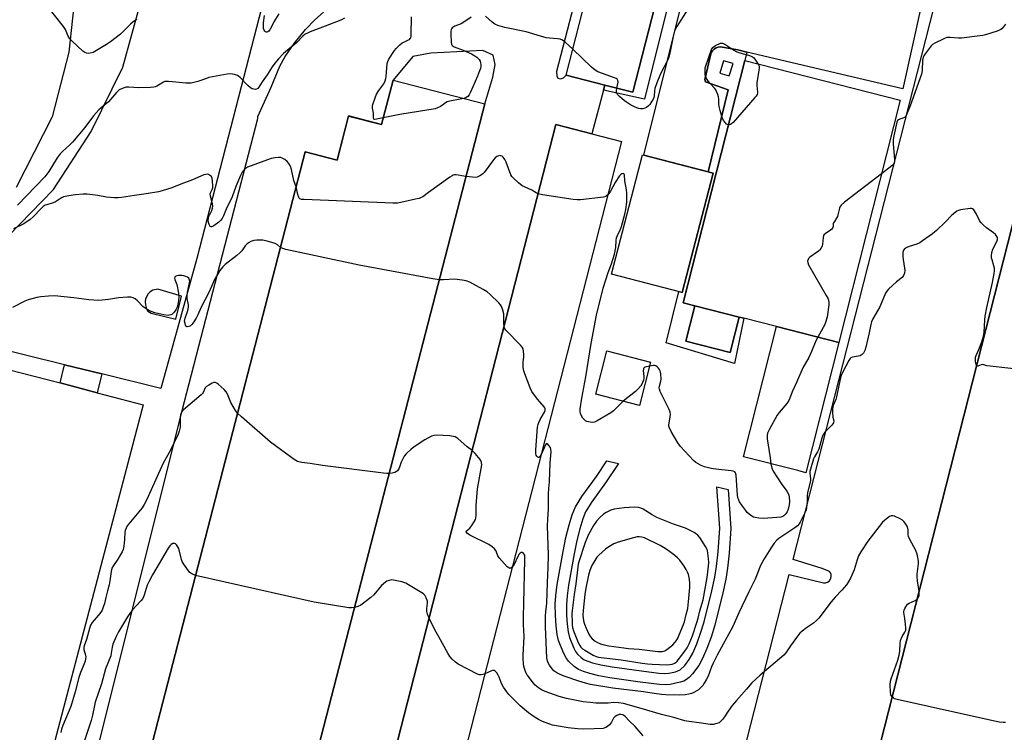
# Model space of a CAD drawing. Units: inches. Extents: x 1267764 to 1273764, y 521452 to 525453.
# Drawn here: x 1270309 to 1270746, y 523882 to 524198 of the extents above; entities that cross this region are included whole.
import ezdxf

# ---------------------------------------------------------------- set-up
doc = ezdxf.new("R2010")
doc.units = ezdxf.units.IN
doc.header["$MEASUREMENT"] = 0
for name, color, linetype in [('BLDG-Footprint', 5, 'Continuous'), ('TRANS-Non Street Sidewalk', 7, 'Continuous'), ('TRANS-Parking Lot', 4, 'Continuous'), ('Undefined', 1, 'Continuous')]:
    doc.layers.add(name, color=color, linetype=linetype)

msp = doc.modelspace()

# ---------------------------------------------------------------- linework, layer by layer
at = {"layer": 'BLDG-Footprint'}
for points, elevation in [([(1270593.95, 524215.12), (1270581.28, 524166.02), (1270568.87, 524169.22), (1270551.72, 524173.65), (1270560.38, 524207.22), (1270564.39, 524222.75)], 420.7), ([(1270672.72, 524054.93), (1270645.14, 524061.99), (1270630.56, 524065.71), (1270628.5, 524066.23), (1270608.89, 524071.23), (1270603.72, 524072.55), (1270630.97, 524180.07), (1270700, 524162.57)], 418.63), ([(1270760.33, 523735.23), (1270661.76, 523761.58), (1270767.3, 524175.68), (1270768.03, 524178.55), (1270771.35, 524177.7), (1270866.89, 524153.35)], 414.97), ([(1270515.66, 524160.91), (1270422.37, 523800.03), (1270352.86, 523818), (1270435.98, 524139.53), (1270450.16, 524135.86), (1270455.23, 524155.47), (1270469.85, 524151.7), (1270474.95, 524171.43)], 413.79), ([(1270564.51, 523858.37), (1270559.82, 523840.11), (1270472.97, 523862.39), (1270547.18, 524151.69), (1270563.15, 524147.59), (1270576.34, 524144.2), (1270506.81, 523873.17)], 414.56), ([(1270616.95, 524130.1), (1270603.29, 524077.13), (1270571.93, 524085.22), (1270585.59, 524138.19)], 432.81), ([(1270628.5, 524066.23), (1270624.49, 524050.48), (1270604.87, 524055.48), (1270608.89, 524071.23)], 429.77), ([(1270672.72, 524054.93), (1270658.07, 523997.14), (1270654.49, 523998.05), (1270630.48, 524004.14), (1270645.14, 524061.99)], 417.79), ([(1270589.22, 524046.25), (1270584.33, 524027.01), (1270564.96, 524031.94), (1270569.86, 524051.18)], 428.48), ([(1270364.18, 524027.25), (1270300.84, 523786.38), (1270241.47, 523801.99), (1270242.06, 523804.23), (1270304.1, 524040.16), (1270304.81, 524042.86), (1270327.28, 524036.95), (1270343.73, 524032.63)], 414.78)]:
    msp.add_lwpolyline(points, close=True, dxfattribs=dict(at, elevation=elevation))
at = {"layer": 'TRANS-Non Street Sidewalk'}
for points in [[(1270568.27, 524166.95), (1270568.87, 524169.22), (1270581.28, 524166.02), (1270593.95, 524215.12), (1270564.39, 524222.75), (1270565.02, 524224.88), (1270599.72, 524215.9), (1270586.56, 524162.87)], [(1270345.77, 524040.98), (1270343.73, 524032.63), (1270327.27, 524036.95), (1270329.24, 524045.02)], [(1270592.94, 523908.08), (1270595.45, 523907.97), (1270597.37, 523908.12), (1270600.33, 523908.79), (1270602.37, 523909.63), (1270604.4, 523911.57), (1270606.38, 523914.2), (1270607.9, 523917.01), (1270609.68, 523921.13), (1270611.4, 523925.86), (1270612.99, 523930.91), (1270616.46, 523944.68), (1270617.73, 523950.8), (1270618.5, 523955.47), (1270619.16, 523962.04), (1270619.89, 523972.5), (1270618.65, 523990.9), (1270623.69, 523989.71), (1270624.86, 523972.43), (1270624.09, 523961.47), (1270623.41, 523954.73), (1270622.6, 523949.8), (1270621.33, 523943.73), (1270617.74, 523929.45), (1270616.06, 523924.13), (1270614.21, 523919.1), (1270612.31, 523914.66), (1270610.67, 523911.58), (1270607.85, 523907.85), (1270606.31, 523906.24), (1270605.15, 523905.3), (1270603.91, 523904.65), (1270602.35, 523904.1), (1270597.9, 523903.11), (1270595.73, 523902.97), (1270593.24, 523903.09), (1270584.59, 523904.2), (1270571.21, 523906.11), (1270566.2, 523907.02), (1270562.29, 523907.92), (1270559.4, 523908.81), (1270557.24, 523909.7), (1270555.27, 523911.09), (1270552.85, 523913.42), (1270551.76, 523914.92), (1270550.58, 523917.15), (1270548.43, 523922.68), (1270547.8, 523925.34), (1270547.3, 523929.12), (1270547.01, 523933.76), (1270546.94, 523938.71), (1270547.17, 523942.54), (1270547.79, 523947.57), (1270550.39, 523962.18), (1270551.67, 523968.35), (1270553.09, 523974.03), (1270554.47, 523978.47), (1270555.87, 523981.91), (1270558.76, 523986.63), (1270565.17, 523995.41), (1270569.87, 524002.37), (1270575.02, 524001.16), (1270569.27, 523992.62), (1270563.09, 523984.16), (1270560.42, 523979.79), (1270559.14, 523976.65), (1270557.78, 523972.26), (1270556.45, 523966.97), (1270555.25, 523961.15), (1270552.75, 523947.16), (1270552.15, 523942.43), (1270551.93, 523938.58), (1270551.99, 523933.88), (1270552.24, 523929.9), (1270552.7, 523926.42), (1270553.28, 523924.01), (1270555.14, 523919.25), (1270555.96, 523917.73), (1270556.86, 523916.51), (1270558.41, 523915.03), (1270559.75, 523914.06), (1270563.52, 523912.73), (1270567.15, 523911.89), (1270572.14, 523910.98), (1270585.2, 523909.12)]]:
    msp.add_lwpolyline(points, close=True, dxfattribs=at)
for points in [[(1270631.86, 524183.85, 0), (1270630.97, 524180.07, 0), (1270603.72, 524072.55, 0), (1270608.89, 524071.23, 0), (1270604.87, 524055.48, 0), (1270624.49, 524050.48, 0), (1270628.5, 524066.23, 0), (1270630.56, 524065.71, 0), (1270626.41, 524045.59, 0), (1270596.16, 524054.73, 0), (1270601.74, 524077.53, 0), (1270603.29, 524077.13, 0), (1270616.95, 524130.1, 0), (1270614.74, 524130.67, 0), (1270623.66, 524167.15, 0), (1270613.61, 524170.6, 0), (1270613.27, 524171.73, 0), (1270616.12, 524183.6, 0), (1270616.66, 524184.47, 0), (1270617.39, 524185.18, 0), (1270618.26, 524185.72, 0), (1270619.23, 524186.04, 0), (1270620.25, 524186.13, 0), (1270627.93, 524184.78, 0)], [(1270619.91, 524174.43, 0), (1270624.13, 524173.36, 0), (1270625.9, 524178.84, 0), (1270621.61, 524179.91, 0)]]:
    msp.add_polyline3d(points, close=True, dxfattribs=at)
at = {"layer": 'TRANS-Parking Lot'}
for points in [[(1270304.37, 524102.28, 0), (1270324.37, 524122.84, 0), (1270341.11, 524148.58, 0), (1270355.13, 524177.09, 0), (1270363.02, 524206.15, 0), (1270365.47, 524222.51, 0), (1270367.49, 524234.01, 0), (1270366.14, 524239.1, 0), (1270363.28, 524242.88, 0), (1270360.44, 524245.14, 0), (1270323.35, 524246.42, 0), (1270234.2, 524248.04, 0)], [(1270234.51, 524239.16, 0), (1270317.47, 524237.07, 0), (1270316.71, 524223.73, 0), (1270317.05, 524219.29, 0), (1270318.75, 524216.25, 0), (1270334.34, 524214.17, 0), (1270331.06, 524183.77, 0), (1270323.67, 524155.1, 0), (1270307.77, 524123.76, 0)], [(1270422.55, 524226.36, 0), (1270387.87, 524092.21, 0), (1270372, 524034.57, 0), (1270345.77, 524040.98, 0), (1270329.24, 524045.02, 0), (1270293.82, 524053.68, 0)], [(1270709.34, 524204.91, 0), (1270701.1, 524167.56, 0), (1270631.86, 524183.85, 0), (1270627.93, 524184.78, 0), (1270620.25, 524186.13, 0), (1270619.23, 524186.04, 0), (1270618.26, 524185.72, 0), (1270617.39, 524185.18, 0), (1270616.66, 524184.47, 0), (1270616.12, 524183.6, 0), (1270613.27, 524171.73, 0), (1270613.61, 524170.6, 0), (1270623.66, 524167.15, 0), (1270614.74, 524130.67, 0), (1270586.24, 524138.02, 0), (1270608.2, 524226.51, 0)], [(1270556.01, 524208.34, 0), (1270547.52, 524175.17, 0), (1270547.57, 524173.23, 0), (1270548.12, 524172.29, 0), (1270549.33, 524171.94, 0), (1270550.61, 524172.38, 0), (1270551.72, 524173.65, 0), (1270568.87, 524169.22, 0), (1270568.27, 524166.95, 0), (1270563.15, 524147.59, 0), (1270547.18, 524151.69, 0), (1270472.97, 523862.39, 0)], [(1270570.5, 523638.07, 0), (1270650.76, 523951.89, 0), (1270665.95, 523948.3, 0), (1270666.81, 523948.31, 0), (1270667.65, 523948.53, 0), (1270668.41, 523948.94, 0), (1270668.93, 523949.56, 0), (1270669.26, 523950.29, 0), (1270669.38, 523951.09, 0), (1270669.3, 523951.89, 0), (1270669.01, 523952.64, 0), (1270668.53, 523953.29, 0), (1270665.37, 523954.63, 0), (1270652.45, 523958.53, 0), (1270715.07, 524203.88, 0)], [(1270329.38, 523816.27, 0), (1270381.38, 524024.77, 0), (1270414.94, 524154.31, 0), (1270415, 524155.21, 0), (1270420.87, 524168.26, 0), (1270424.67, 524177.53, 0), (1270427.13, 524181.86, 0), (1270431.15, 524187.6, 0), (1270436.2, 524193.81, 0), (1270440.34, 524198.19, 0), (1270444.06, 524201.53, 0)], [(1270767.3, 524175.68, 0), (1270661.76, 523761.58, 0)]]:
    msp.add_polyline3d(points, dxfattribs=at)
for points in [[(1270474.95, 524171.43, 0), (1270469.85, 524151.7, 0), (1270455.23, 524155.48, 0), (1270450.16, 524135.86, 0), (1270435.98, 524139.53, 0), (1270352.86, 523818, 0), (1270422.37, 523800.03, 0), (1270515.66, 524160.91, 0), (1270519.26, 524172.73, 0), (1270520.24, 524178.35, 0), (1270519.43, 524182.42, 0), (1270514.86, 524184.48, 0), (1270491.7, 524183.41, 0), (1270483.69, 524181.93, 0)], [(1270366.32, 524076.46, 0), (1270365.21, 524074.3, 0), (1270365.06, 524072.98, 0), (1270365.13, 524071.63, 0), (1270365.57, 524069.94, 0), (1270366.19, 524068.81, 0), (1270367.71, 524067.91, 0), (1270378.66, 524065.26, 0), (1270381.11, 524075.5, 0), (1270370.55, 524078.65, 0), (1270368.42, 524078.15, 0), (1270367.18, 524077.47, 0)]]:
    msp.add_polyline3d(points, close=True, dxfattribs=at)
at = {"layer": 'Undefined'}
for points, elevation in [([(1270361.33, 524198.28), (1270359.6, 524197.22), (1270358.44, 524196.22), (1270355.08, 524192.8), (1270353.99, 524191.78), (1270349.56, 524188.41), (1270347.88, 524187.23), (1270341.88, 524183.73), (1270340.58, 524183.34), (1270339.79, 524183.26), (1270339.02, 524183.31), (1270338.28, 524183.61), (1270337.38, 524184.32), (1270332.62, 524188.74), (1270331.61, 524189.8), (1270330.89, 524190.98), (1270329.65, 524193.91), (1270328.82, 524195.13), (1270320.75, 524205.21)], 422), ([(1270453.5, 524198.93), (1270451.78, 524198.01), (1270444.91, 524195.28), (1270438.23, 524192.82), (1270436.96, 524192.27), (1270436.02, 524191.73), (1270435, 524190.86), (1270432.26, 524188.08), (1270426.41, 524183.17), (1270424.22, 524180.89), (1270422.56, 524178.96), (1270421.35, 524177.36), (1270419.15, 524173.71), (1270416.89, 524170.66), (1270415.49, 524168.28), (1270414.96, 524167.71), (1270414.35, 524167.32), (1270413.89, 524167.23), (1270413.15, 524167.32), (1270412.4, 524167.58), (1270411.7, 524167.97), (1270410.49, 524169.04), (1270407.08, 524172.55), (1270405.98, 524173.44), (1270404.64, 524173.93), (1270402.92, 524174.21), (1270401.45, 524174.05), (1270393.28, 524172.5), (1270392.16, 524172.17), (1270388.32, 524170.78), (1270385.42, 524170.09), (1270384.54, 524170), (1270383.07, 524170.05), (1270378.66, 524170.43), (1270375.42, 524170.84), (1270374.25, 524170.85), (1270373.7, 524170.75), (1270373.06, 524170.5), (1270370.14, 524168.7), (1270369.38, 524168.37), (1270368.82, 524168.24), (1270367.34, 524168.12), (1270362.26, 524168), (1270357.8, 524168.25), (1270356.62, 524168.24), (1270355.27, 524167.89), (1270353.5, 524167.02), (1270352.84, 524166.5), (1270352.25, 524165.89), (1270348.72, 524161.74), (1270345.41, 524159.17), (1270344.37, 524158.15), (1270342.07, 524155.5), (1270338.24, 524150.43), (1270332.8, 524143.85), (1270331.63, 524142.65), (1270328.38, 524139.78), (1270327.35, 524138.73), (1270325.96, 524136.84), (1270322.33, 524130.86), (1270320.43, 524128.5), (1270308.42, 524115.83)], 420), ([(1270424.33, 524200.82), (1270422.12, 524197.28), (1270420.51, 524193.93), (1270420.2, 524193.5), (1270419.83, 524193.15), (1270419.42, 524192.88), (1270419, 524192.74), (1270418.79, 524192.73), (1270418.4, 524192.87), (1270418.05, 524193.15), (1270417.77, 524193.54), (1270417.55, 524194.3), (1270417.43, 524195.71), (1270417.49, 524196.88), (1270417.87, 524200.14)], 422), ([(1270470.6, 524154.61), (1270467.58, 524154.02), (1270466.84, 524153.98), (1270466.5, 524154.12), (1270466.33, 524154.64), (1270466.32, 524156.72), (1270465.79, 524158.94), (1270465.81, 524159.77), (1270465.99, 524160.6), (1270467.01, 524163.58), (1270467.69, 524165.14), (1270468.72, 524166.81), (1270470.82, 524169.82), (1270471.45, 524171.06), (1270471.76, 524172.11), (1270471.9, 524172.96), (1270472.43, 524178.83), (1270472.63, 524179.66), (1270473.14, 524180.72), (1270475.58, 524184.48), (1270476.3, 524185.43), (1270476.89, 524186.04), (1270477.94, 524187), (1270479.06, 524187.88), (1270479.8, 524188.29), (1270481.59, 524189.08), (1270482.25, 524189.48), (1270482.6, 524189.81), (1270482.85, 524190.23), (1270482.98, 524190.76), (1270483.06, 524191.63), (1270483.16, 524199.45)], 420), ([(1270509.61, 524199.37), (1270505.94, 524196.84), (1270505.15, 524196.44), (1270502.42, 524195.32), (1270501.67, 524194.91), (1270501.24, 524194.57), (1270500.9, 524194.16), (1270500.68, 524193.68), (1270500.59, 524193.14), (1270500.56, 524191.99), (1270500.69, 524188.15), (1270500.83, 524187.34), (1270501.2, 524186.72), (1270502.09, 524186.21), (1270506.06, 524184.72), (1270509.75, 524183.04), (1270511.28, 524182.24), (1270512.16, 524181.54), (1270513.11, 524180.52), (1270513.57, 524179.84), (1270513.82, 524179.08), (1270513.9, 524178.25), (1270513.86, 524177.41), (1270513.71, 524176.58), (1270513.38, 524175.51), (1270512.47, 524173.11), (1270509.38, 524166.09), (1270508.71, 524164.84), (1270508.14, 524164.19), (1270507.44, 524163.7), (1270506.38, 524163.31)], 420), ([(1270554.67, 524185.07), (1270551.27, 524188.29), (1270550.1, 524189.1), (1270549.09, 524189.56), (1270547.94, 524189.76), (1270544.35, 524189.96), (1270542.9, 524190.22), (1270540.32, 524190.87), (1270534.09, 524192.79), (1270524.5, 524194.72), (1270521.43, 524195.71), (1270520.1, 524196.29), (1270518.96, 524197.13), (1270515.96, 524199.74)], 420), ([(1270605.5, 524202.41), (1270600.88, 524195.24), (1270599.89, 524193.23), (1270599.37, 524191.46), (1270597.76, 524183.38), (1270597.33, 524181.65), (1270596.68, 524180.13), (1270593.56, 524174.25), (1270591.98, 524170.15), (1270591.15, 524167.65), (1270590.98, 524166.56), (1270590.83, 524164.46), (1270590.67, 524163.72), (1270590.37, 524162.97), (1270589.81, 524162.01), (1270588.86, 524160.62), (1270588.3, 524160), (1270587.4, 524159.3), (1270586.66, 524158.88), (1270585.85, 524158.64), (1270584.71, 524158.59), (1270583.88, 524158.75), (1270582.05, 524159.48), (1270580.31, 524160.38), (1270577.6, 524162.27), (1270575.37, 524164.12), (1270574.6, 524164.96), (1270574.13, 524165.86), (1270574.05, 524166.63), (1270574.25, 524167.83)], 420), ([(1270746.63, 524196.2), (1270745.79, 524194.98), (1270745.02, 524194.19), (1270744.34, 524193.73), (1270743.02, 524193.2), (1270737.75, 524191.55), (1270736.64, 524191.26), (1270735.23, 524191.01), (1270727.23, 524190.05), (1270725.79, 524190.08), (1270722.08, 524190.39), (1270721.24, 524190.37), (1270720.69, 524190.27), (1270719.32, 524189.75), (1270715.27, 524187.84), (1270714.28, 524187.22), (1270713.67, 524186.62), (1270711.02, 524183.11), (1270710.4, 524182.13), (1270710.14, 524181.54), (1270709.86, 524180.31), (1270709.66, 524175.68), (1270709.36, 524174.05), (1270704.41, 524160.04), (1270703.05, 524156.74), (1270702.4, 524155.44), (1270701.86, 524154.84), (1270701.18, 524154.46), (1270699.83, 524154.08), (1270699.14, 524153.76), (1270698.8, 524153.41), (1270698.47, 524152.69), (1270697.12, 524146.72), (1270696.83, 524145), (1270696.86, 524143.26), (1270697.39, 524135.97), (1270697.37, 524135.11), (1270697.22, 524134.47), (1270696.9, 524133.92), (1270696.3, 524133.32), (1270691.69, 524129.79)], 418), ([(1270623.75, 524151.56), (1270623.39, 524151.63), (1270622.97, 524151.85), (1270622.24, 524152.56), (1270621.63, 524153.48), (1270621.05, 524154.81), (1270620.11, 524157.86), (1270619.68, 524159.73), (1270619.57, 524160.83), (1270619.52, 524163.09), (1270619.39, 524163.91), (1270619.06, 524164.98), (1270618.53, 524166.29), (1270618.16, 524167.04), (1270617.68, 524167.71), (1270615.59, 524169.87), (1270614.91, 524170.72), (1270614.1, 524172.19), (1270613.5, 524173.74), (1270613.38, 524174.7), (1270613.37, 524176.8), (1270616.22, 524184.99), (1270616.49, 524185.49), (1270616.86, 524185.91), (1270618.06, 524186.72), (1270620.17, 524187.73), (1270620.69, 524187.86), (1270621.2, 524187.83), (1270622.2, 524187.37), (1270626.12, 524184.73), (1270627.51, 524183.95), (1270628.81, 524183.49), (1270632.73, 524182.44), (1270633.78, 524182.05), (1270634.51, 524181.69), (1270634.95, 524181.38), (1270635.53, 524180.77), (1270636.99, 524178.54)], 420), ([(1270574.25, 524167.83), (1270574.83, 524170.51), (1270574.76, 524171.23), (1270574.4, 524171.78), (1270573.95, 524172.07), (1270573.17, 524172.42), (1270565.87, 524175.08), (1270564.58, 524175.76), (1270563.01, 524177.08), (1270554.67, 524185.07)], 420), ([(1270636.99, 524178.54), (1270637.37, 524177.57), (1270637.41, 524176.75), (1270636.34, 524170.16), (1270636.33, 524169.04), (1270636.64, 524166.06), (1270636.6, 524165.55), (1270636.44, 524165.05), (1270636, 524164.33), (1270635.44, 524163.65), (1270625.79, 524152.65), (1270625.16, 524152.05), (1270624.7, 524151.74), (1270624.27, 524151.59), (1270623.75, 524151.56)], 420), ([(1270506.38, 524163.31), (1270504.72, 524162.9), (1270500.09, 524162.07), (1270498.98, 524161.77), (1270498.24, 524161.39), (1270496.97, 524160.32), (1270496, 524159.7), (1270494.7, 524159.06), (1270493.59, 524158.7), (1270477.99, 524156.14), (1270470.6, 524154.61)], 420), ([(1270539.28, 524120.91), (1270538.47, 524121.29), (1270536.49, 524122.5), (1270533.32, 524123.96), (1270532.31, 524124.5), (1270530.69, 524125.78), (1270528.28, 524127.95), (1270527.72, 524128.61), (1270527.29, 524129.37), (1270525.13, 524134.95), (1270524.53, 524136.22), (1270523.77, 524137.27), (1270523.35, 524137.58), (1270522.65, 524137.86), (1270522.16, 524137.89), (1270521.43, 524137.7), (1270520.97, 524137.45), (1270520.34, 524136.92), (1270519.57, 524135.99), (1270515.39, 524130.46), (1270514.63, 524129.69), (1270513.48, 524128.89), (1270512.25, 524128.3), (1270511.42, 524128.17), (1270510.24, 524128.25), (1270507.32, 524128.64)], 418), ([(1270431.95, 524123.96), (1270430.92, 524126.89), (1270429.97, 524131.78), (1270429.52, 524133.16), (1270428.77, 524134.38), (1270428.04, 524135.21), (1270427, 524136.1), (1270425.78, 524136.75), (1270425, 524137.01), (1270424.15, 524137.09), (1270422.67, 524136.97), (1270420.9, 524136.65), (1270419.25, 524136.08), (1270410.46, 524132.7), (1270409.48, 524132.13), (1270408.71, 524131.4), (1270408.06, 524130.51), (1270407.25, 524128.99), (1270405.25, 524124.12), (1270403.62, 524119.62), (1270400.97, 524114.12), (1270399.73, 524111.15), (1270399.09, 524109.93), (1270398.44, 524109.05), (1270397.63, 524108.28), (1270395.53, 524106.75), (1270394.85, 524106.36), (1270394.43, 524106.23), (1270394.24, 524106.25), (1270393.89, 524106.46), (1270393.35, 524107.33), (1270393.08, 524108.14), (1270393.01, 524109.2), (1270393.09, 524110), (1270393.29, 524110.8), (1270394.63, 524113.58), (1270394.94, 524114.6), (1270394.98, 524115.43), (1270394.87, 524116.55), (1270393.99, 524119.83), (1270393.86, 524120.87), (1270393.97, 524121.36), (1270394.73, 524122.81), (1270394.98, 524123.63), (1270395.04, 524124.48), (1270394.93, 524126.5), (1270394.72, 524127.9), (1270394.38, 524128.6), (1270393.6, 524129.28), (1270393.14, 524129.52), (1270392.66, 524129.65), (1270391.88, 524129.56), (1270391.08, 524129.3), (1270385.95, 524127.09), (1270380.78, 524125.16), (1270376.84, 524123.59), (1270372.58, 524122.24), (1270370.85, 524121.8), (1270365.41, 524120.88), (1270360.2, 524120.11), (1270354.47, 524119.32), (1270353.04, 524119.19), (1270351.32, 524119.21), (1270347.86, 524119.44), (1270343.94, 524120.25), (1270339.24, 524120.78), (1270337.5, 524120.8), (1270334.02, 524120.49), (1270331.12, 524120.04), (1270328.83, 524119.54), (1270327.81, 524119.08), (1270325.18, 524117.43), (1270324.18, 524116.9), (1270321.33, 524116.11), (1270320.6, 524115.83), (1270319.81, 524115.33), (1270318.8, 524114.44), (1270315.29, 524110.65), (1270314.05, 524109.57), (1270311.11, 524107.66), (1270306.52, 524105.42)], 418), ([(1270507.32, 524128.64), (1270503, 524129.32), (1270502.17, 524129.33), (1270501.65, 524129.2), (1270501.14, 524128.96), (1270500.15, 524128.33), (1270490.68, 524121.57), (1270488.12, 524119.66), (1270487.44, 524119.24), (1270486.62, 524118.92), (1270484.88, 524118.48), (1270478.45, 524117.02), (1270476.98, 524116.81), (1270474.89, 524116.83), (1270435.49, 524118.37), (1270434.34, 524118.47), (1270433.66, 524118.69), (1270433.33, 524119.01), (1270433.1, 524119.42), (1270432.7, 524120.67), (1270431.95, 524123.96)], 418), ([(1270577.12, 524028.85), (1270575.94, 524027.76), (1270572.77, 524024.6), (1270571.65, 524023.64), (1270565.58, 524020.08), (1270564.28, 524019.49), (1270563.47, 524019.39), (1270562.37, 524019.5), (1270561, 524019.81), (1270560.28, 524020.14), (1270559.69, 524020.71), (1270559.19, 524021.4), (1270558.47, 524022.64), (1270558.15, 524023.43), (1270558.01, 524024.29), (1270558.03, 524025.47), (1270558.66, 524030.17), (1270560.47, 524039.64), (1270562.84, 524054.5), (1270565.26, 524067), (1270568.16, 524079.09), (1270570.44, 524085.97), (1270571.91, 524089.78), (1270573.17, 524094.21), (1270573.79, 524097.08), (1270573.93, 524100.19), (1270574.12, 524101.43), (1270574.49, 524102.45), (1270575.85, 524105.29), (1270576.26, 524106.36), (1270577.8, 524111.94), (1270578.25, 524113.91), (1270578.65, 524117.23), (1270578.65, 524121.27), (1270578.49, 524122.69), (1270577.77, 524126.69), (1270577.58, 524129.15), (1270577.49, 524129.58), (1270577.31, 524129.87), (1270577, 524129.94), (1270576.43, 524129.76), (1270576.04, 524129.47), (1270575.49, 524128.84), (1270573.58, 524125.88), (1270571.47, 524122.07), (1270570.24, 524120.44)], 418), ([(1270691.69, 524129.79), (1270675.27, 524117.17), (1270673.81, 524115.91), (1270673.35, 524115.29), (1270673.02, 524114.56), (1270672.35, 524111.67), (1270672.08, 524110.84), (1270671.85, 524110.37), (1270670.76, 524108.7), (1270670.42, 524108.01), (1270670.28, 524107.54), (1270670.19, 524106.36), (1270669.92, 524105.69), (1270669.6, 524105.28), (1270669, 524104.73), (1270666.65, 524103.16), (1270666.27, 524102.8), (1270666, 524102.35), (1270665.81, 524101.55), (1270665.52, 524098.6), (1270665.27, 524097.76), (1270664.79, 524096.71), (1270664.29, 524096.03), (1270663.66, 524095.47), (1270659.87, 524092.82), (1270659.32, 524092.22), (1270659.09, 524091.76), (1270658.91, 524091.02), (1270658.92, 524090.51), (1270659.29, 524089.45), (1270667.1, 524075.84), (1270667.8, 524074.55), (1270668.11, 524073.77), (1270668.32, 524072.75), (1270668.3, 524071.62), (1270667.5, 524066.37), (1270666.95, 524064.19), (1270666.49, 524062.89), (1270662.5, 524055.62), (1270660.63, 524050.96), (1270659.39, 524048.29), (1270656.7, 524043.64), (1270653.97, 524037.19), (1270651.97, 524033.06), (1270651.06, 524030.26), (1270650.61, 524029.2), (1270649.62, 524027.81), (1270646.25, 524023.83), (1270645.36, 524022.64), (1270642.02, 524016.5), (1270641.14, 524014.68), (1270640.89, 524013.61), (1270640.91, 524012.2), (1270642.26, 524003.8), (1270642.58, 524001.07)], 418), ([(1270570.24, 524120.44), (1270569.42, 524119.73), (1270568.36, 524119.4), (1270558.07, 524118.28), (1270556.61, 524118.2), (1270554.83, 524118.39), (1270541.22, 524120.48), (1270539.28, 524120.91)], 418), ([(1270733.89, 524044.59), (1270733.62, 524045.32), (1270733.44, 524046.38), (1270733.35, 524047.5), (1270733.42, 524048.35), (1270733.67, 524049.16), (1270734.79, 524051.78), (1270736.13, 524055.29), (1270736.94, 524057.74), (1270737.16, 524059.42), (1270737.48, 524064.93), (1270737.68, 524066.67), (1270738.4, 524070.4), (1270740.89, 524081.54), (1270741.72, 524085.59), (1270741.82, 524086.76), (1270741.74, 524087.89), (1270741.5, 524088.98), (1270740.7, 524091.59), (1270740.54, 524092.36), (1270740.52, 524093.49), (1270740.67, 524094.91), (1270741.05, 524096.29), (1270742.82, 524099.7), (1270743.13, 524100.48), (1270743.19, 524100.99), (1270743.08, 524101.48), (1270742.85, 524101.96), (1270742.17, 524102.86), (1270741.3, 524103.61), (1270738.24, 524105.85), (1270736.96, 524107), (1270735.77, 524108.23), (1270735.13, 524109.15), (1270733.63, 524112.2), (1270732.63, 524113.81), (1270732.09, 524114.28), (1270731.6, 524114.4), (1270731.06, 524114.41), (1270726.65, 524113.77), (1270725.81, 524113.55), (1270725.05, 524113.18), (1270724.14, 524112.51), (1270722.84, 524111.38), (1270720.05, 524108.48), (1270716.08, 524104.61), (1270714.24, 524103.15), (1270709.91, 524100.03), (1270708.68, 524099.22), (1270707.36, 524098.64), (1270704.01, 524097.56), (1270702.93, 524097.14), (1270702.07, 524096.58), (1270701.44, 524095.85), (1270701.15, 524094.83), (1270701.08, 524093.14), (1270701.26, 524091.7), (1270701.91, 524087.99), (1270702.01, 524086.85), (1270701.84, 524085.73), (1270701.43, 524084.66), (1270701.14, 524084.18), (1270700.77, 524083.78), (1270698.32, 524081.84), (1270694.83, 524078.57), (1270694.03, 524077.71), (1270693.42, 524076.78), (1270690.91, 524070.82), (1270687.89, 524065.49), (1270687.25, 524064.15), (1270686.91, 524062.93), (1270686.22, 524059.25), (1270684.7, 524052.83), (1270684.26, 524051.41), (1270683.65, 524050.16), (1270683.14, 524049.55), (1270682.19, 524049.03), (1270681.36, 524048.8), (1270678.83, 524048.39), (1270678.09, 524048.1), (1270677.72, 524047.8), (1270677.12, 524046.94), (1270675.87, 524044.42), (1270674.19, 524041.37), (1270673.71, 524040.33), (1270673.26, 524038.61), (1270671.71, 524030.75), (1270671.36, 524029.67), (1270670.25, 524027.02), (1270670.01, 524026.2), (1270669.93, 524025.33), (1270669.97, 524023.84), (1270670.14, 524021.75), (1270670.45, 524020.08), (1270670.38, 524019.25), (1270670.14, 524018.8), (1270669.62, 524018.17), (1270666.52, 524015.08), (1270666.02, 524014.44), (1270665.66, 524013.82), (1270665.17, 524012.49), (1270663.81, 524007.59), (1270663.28, 524006.39), (1270661.89, 524004.14), (1270661.49, 524003.31), (1270660.14, 523998.74), (1270659.87, 523997.59), (1270659.8, 523996.74), (1270660.19, 523994.62), (1270660.17, 523993.63), (1270658.83, 523988.17), (1270658.75, 523987.06), (1270658.76, 523984.26), (1270658.46, 523981.61), (1270658.19, 523980.61), (1270657.49, 523979.02), (1270655.54, 523975.13), (1270655.08, 523974.42), (1270654.39, 523973.59), (1270653.18, 523972.61), (1270646.97, 523968.57), (1270646.13, 523967.95), (1270645.29, 523967.16), (1270644.11, 523965.81), (1270642.59, 523963.64), (1270639.66, 523958.88), (1270638.05, 523955.95), (1270635.6, 523949.82), (1270632.76, 523944.2), (1270628.41, 523934.87), (1270625.72, 523928.89), (1270618.74, 523916.06), (1270616.95, 523912.52), (1270616.28, 523910.97), (1270614.72, 523906.75), (1270614.09, 523905.41), (1270613.02, 523903.65), (1270612.33, 523902.69), (1270610.43, 523900.81), (1270609.49, 523900.1), (1270608.45, 523899.5), (1270607.36, 523899.07), (1270606.22, 523898.78), (1270604.5, 523898.57), (1270602.2, 523898.43), (1270596.04, 523898.52), (1270594.04, 523898.66), (1270590.74, 523899.07), (1270586.06, 523899.83), (1270572.54, 523901.55), (1270562.6, 523903.15), (1270560.38, 523903.7), (1270557.36, 523904.62), (1270550.94, 523906.74), (1270548.81, 523907.64), (1270547.56, 523908.29), (1270546.32, 523909.19), (1270545.54, 523910.03), (1270544.34, 523911.73), (1270543.79, 523912.71), (1270543.48, 523913.47), (1270543.19, 523914.96), (1270542.67, 523928.66), (1270542.61, 523933.59), (1270542.72, 523935.32), (1270543.11, 523937.85), (1270543.24, 523939.24), (1270543.47, 523948.44), (1270543.8, 523954.94), (1270543.86, 523960.69), (1270543.54, 523973.47), (1270543.66, 523976.44), (1270543.99, 523980.94), (1270543.88, 523985.45), (1270543.92, 523987.78), (1270544.04, 523990.07), (1270544.35, 523993.11), (1270544.72, 524001.45), (1270545.08, 524006.46), (1270545.01, 524007.53), (1270544.77, 524008.3), (1270544.15, 524009.26), (1270543.45, 524009.96), (1270543.12, 524010.07), (1270542.97, 524010), (1270542.56, 524009.49), (1270540.68, 524005.18)], 416), ([(1270425.02, 524097.14), (1270423.65, 524098.25), (1270422.69, 524098.8), (1270419.13, 524099.91), (1270417.17, 524100.3), (1270414.59, 524100.39), (1270413.18, 524100.26), (1270411.82, 524099.71), (1270410.78, 524099.13), (1270410.06, 524098.62), (1270409.34, 524097.82), (1270407.81, 524095.55), (1270407.01, 524094.69), (1270405.73, 524093.56), (1270400.5, 524089.54), (1270399.5, 524088.55), (1270398.08, 524086.83), (1270397.02, 524085.15), (1270395.77, 524082.93), (1270394.49, 524079.8), (1270393.12, 524076.81), (1270389.9, 524070.64), (1270388.4, 524067.26), (1270387.6, 524065.67), (1270386.64, 524064.14), (1270385.74, 524062.93), (1270385.1, 524062.35), (1270384.39, 524061.97), (1270383.7, 524061.84), (1270383.5, 524061.89), (1270383.19, 524062.16), (1270382.95, 524062.58), (1270382.67, 524063.34), (1270382.48, 524064.44), (1270382.7, 524065.79), (1270383.94, 524069.16), (1270384.26, 524070.56), (1270384.24, 524071.66), (1270383.67, 524074.44), (1270383.63, 524075.56), (1270383.83, 524077.25), (1270384.67, 524081.36), (1270384.74, 524082.22), (1270384.7, 524082.66), (1270384.58, 524083.07), (1270384.33, 524083.43), (1270383.72, 524083.86), (1270382.98, 524084.21), (1270382.18, 524084.5), (1270381.34, 524084.69), (1270379.85, 524084.71), (1270379.05, 524084.51), (1270378.38, 524084.17), (1270378.09, 524083.85), (1270377.99, 524083.48), (1270378.09, 524082.84), (1270378.81, 524081.45), (1270379.08, 524080.63), (1270379.73, 524076.87), (1270379.94, 524074.84), (1270379.68, 524072.61), (1270379.18, 524070.68), (1270378.57, 524069.38), (1270377.89, 524068.42), (1270377.32, 524067.77), (1270376.88, 524067.42), (1270376.45, 524067.2), (1270375.73, 524067.01), (1270375.2, 524066.97), (1270373.31, 524067.19), (1270369.28, 524068.16), (1270366.9, 524069.01), (1270365.37, 524069.88), (1270363.94, 524070.95), (1270361.67, 524073.35), (1270360.56, 524074.33), (1270359.67, 524074.81), (1270358.68, 524075.04), (1270357.22, 524075.03), (1270353.1, 524074.71), (1270348.69, 524074), (1270344.44, 524073.6), (1270339.96, 524073.87), (1270333.33, 524074.82), (1270324.74, 524075.62), (1270322.15, 524075.47), (1270318.7, 524075.13), (1270317, 524074.88), (1270313.15, 524073.8), (1270311.54, 524073.23), (1270306.07, 524070.51)], 416), ([(1270495.45, 524082.74), (1270492.69, 524083.14), (1270459.87, 524089.32), (1270427.44, 524096.22), (1270426.02, 524096.6), (1270425.02, 524097.14)], 416), ([(1270524.2, 524062.12), (1270524.14, 524063.1), (1270524.19, 524066.17), (1270524.11, 524067.64), (1270523.71, 524069.3), (1270523.12, 524070.89), (1270522.69, 524071.61), (1270521.91, 524072.49), (1270518.09, 524076.21), (1270516.76, 524077.37), (1270514.99, 524078.43), (1270508.96, 524081.64), (1270507.35, 524082.31), (1270505.65, 524082.61), (1270502.21, 524082.97), (1270497.39, 524082.71), (1270495.45, 524082.74)], 416), ([(1270540.68, 524005.18), (1270540.05, 524004.14), (1270539.71, 524003.9), (1270539.53, 524003.87), (1270539.21, 524003.98), (1270538.77, 524004.42), (1270538.49, 524004.96), (1270538.36, 524005.54), (1270538.37, 524007.31), (1270539.12, 524017.34), (1270539.29, 524018.5), (1270539.61, 524019.48), (1270540.26, 524020.74), (1270542.22, 524023.98), (1270542.51, 524024.74), (1270542.5, 524025.44), (1270542.31, 524025.9), (1270542, 524026.37), (1270539.08, 524029.7), (1270536.53, 524033.22), (1270535.78, 524034.82), (1270533.45, 524040.97), (1270532.98, 524042.38), (1270532.76, 524043.8), (1270532.69, 524046.39), (1270532.93, 524048.35), (1270532.97, 524049.47), (1270532.9, 524051.14), (1270532.66, 524052.18), (1270532.22, 524052.9), (1270531.45, 524053.77), (1270525.04, 524060.38), (1270524.44, 524061.31), (1270524.2, 524062.12)], 416), ([(1270588.76, 524044.46), (1270586.87, 524043.98), (1270586.43, 524043.75), (1270586.15, 524043.4), (1270586.03, 524042.95), (1270586, 524042.43), (1270586.27, 524039.9), (1270586.24, 524039.06), (1270586.06, 524038.25), (1270585.69, 524037.19), (1270585.35, 524036.42), (1270584.89, 524035.71), (1270583.76, 524034.4), (1270582.53, 524033.17), (1270577.12, 524028.85)], 418), ([(1270642.58, 524001.07), (1270642.97, 523999.11), (1270643.55, 523997.84), (1270647.42, 523991.93), (1270648.44, 523990.5), (1270649.74, 523988.91), (1270650.28, 523987.96), (1270650.53, 523987.19), (1270650.67, 523986.37), (1270650.82, 523984.18), (1270650.69, 523982.86), (1270650.24, 523980.94), (1270649.75, 523979.7), (1270648.99, 523978.61), (1270648.38, 523978.04), (1270647.93, 523977.73), (1270646.99, 523977.38), (1270645.23, 523977.17), (1270639.38, 523976.84), (1270637.18, 523976.91), (1270635.59, 523977.19), (1270634.83, 523977.46), (1270634.11, 523977.87), (1270632.98, 523978.68), (1270632.14, 523979.42), (1270631.41, 523980.31), (1270629.72, 523982.72), (1270628.74, 523984.17), (1270628.32, 523984.93), (1270627.95, 523986.07), (1270627.79, 523987.21), (1270627.2, 523995.99), (1270626.94, 523997.01), (1270626.56, 523997.56), (1270625.84, 523997.87), (1270624.99, 523998.02), (1270618.14, 523998.75), (1270616.08, 523999.04), (1270613.19, 523999.73), (1270611.6, 524000.39), (1270609.36, 524001.62), (1270608.24, 524002.48), (1270602.56, 524008.78), (1270601.26, 524010.35), (1270598.35, 524015.47), (1270597.47, 524017.29), (1270597.34, 524017.83), (1270597.35, 524018.38), (1270597.98, 524021.76), (1270598.08, 524023.13), (1270597.97, 524023.93), (1270597.46, 524025.24), (1270593.51, 524033.15), (1270593.11, 524034.23), (1270593.06, 524034.76), (1270593.14, 524035.53), (1270593.81, 524037.81), (1270593.91, 524038.63), (1270593.72, 524040.96), (1270593.42, 524042.37), (1270593.2, 524042.87), (1270592.74, 524043.53), (1270592.19, 524044.11), (1270591.58, 524044.56), (1270591.1, 524044.72), (1270590.56, 524044.73), (1270588.76, 524044.46)], 418), ([(1270763.36, 524041.79), (1270739.94, 524044.39), (1270738.47, 524044.61), (1270736.6, 524045.12), (1270735.89, 524045.03), (1270734.39, 524044.37), (1270734.07, 524044.4), (1270733.89, 524044.59)], 416), ([(1270406, 524023.58), (1270405.12, 524024.8), (1270402.99, 524028.35), (1270401.52, 524032.03), (1270400.97, 524032.98), (1270399.98, 524034.02), (1270397.38, 524036.36), (1270396.72, 524036.86), (1270396.03, 524037.14), (1270395.53, 524037.1), (1270394.76, 524036.82), (1270393.18, 524036.01), (1270392.2, 524035.38), (1270391.64, 524034.77), (1270390.68, 524032.76), (1270390.39, 524032.3), (1270389.82, 524031.66), (1270381.95, 524025.05), (1270381.57, 524024.62), (1270381.14, 524023.98), (1270380.71, 524022.8), (1270380.59, 524021.72), (1270380.46, 524017.36), (1270380.08, 524015.5), (1270379.63, 524014.18), (1270376.28, 524007.08), (1270373.05, 524001.32), (1270365.6, 523984.94), (1270364.53, 523982.95), (1270363.63, 523981.51), (1270357.76, 523974.42), (1270357.05, 523973.48), (1270356.52, 523972.53), (1270356.15, 523971.54), (1270355.99, 523970.74), (1270355.84, 523967.48), (1270355.51, 523964.53), (1270355.25, 523963.08), (1270354.82, 523962.01), (1270353.95, 523960.48), (1270352.85, 523958.76), (1270350.88, 523955.97), (1270350.21, 523954.72), (1270349.86, 523953.28), (1270349.3, 523949.12), (1270348.97, 523947.36), (1270348.34, 523944.75), (1270347.51, 523941.78), (1270346.9, 523939.01), (1270346.41, 523937.43), (1270345.9, 523936.16), (1270345.37, 523935.23), (1270344.17, 523933.7), (1270341.53, 523930.6), (1270340.79, 523929.46), (1270340.24, 523927.99), (1270338.94, 523923.02), (1270337.97, 523920.29), (1270337.8, 523919.5), (1270337.78, 523918.7), (1270338.51, 523916.16), (1270338.62, 523915.42), (1270338.58, 523914.56), (1270338.36, 523913.41), (1270337.97, 523912.3), (1270336.38, 523908.47), (1270335.61, 523906.21), (1270333.96, 523899.9), (1270331.98, 523893.29), (1270328.45, 523884.9), (1270327.88, 523883.3), (1270327.63, 523881.77)], 414), ([(1270473.22, 523996.74), (1270472.2, 523996.71), (1270470.71, 523996.86), (1270443.67, 524000.25), (1270438.21, 524001.21), (1270434.43, 524001.68), (1270432.56, 524002.12), (1270431.8, 524002.49), (1270431.06, 524002.97), (1270420.66, 524010.72), (1270407.69, 524021.98), (1270406, 524023.58)], 414), ([(1270510.04, 524006.92), (1270507.92, 524008.64), (1270503.72, 524012.27), (1270502.53, 524013.04), (1270501.72, 524013.25), (1270499.99, 524013.42), (1270494.44, 524013.79), (1270493.03, 524013.71), (1270491.96, 524013.29), (1270489.13, 524011.67), (1270484.78, 524008.93), (1270482.94, 524007.54), (1270480.74, 524005.55), (1270479.84, 524004.42), (1270478.55, 524001.82), (1270477.71, 523999.19), (1270477.43, 523998.68), (1270476.9, 523998.01), (1270476.47, 523997.64), (1270475.7, 523997.28), (1270474.56, 523996.98), (1270473.22, 523996.74)], 414), ([(1270527.86, 523955.23), (1270527.28, 523954.73), (1270526.88, 523954.6), (1270526.27, 523954.85), (1270525.66, 523955.39), (1270522.04, 523959.32), (1270521.44, 523960.28), (1270520.91, 523961.87), (1270520.58, 523962.61), (1270520.04, 523963.28), (1270518.93, 523964.24), (1270517.46, 523965.19), (1270509.08, 523969.44), (1270507.98, 523970.21), (1270507.45, 523970.85), (1270507.43, 523971.01), (1270507.6, 523971.32), (1270509, 523972.52), (1270509.9, 523973.67), (1270511.16, 523975.65), (1270511.54, 523976.41), (1270511.7, 523976.96), (1270511.82, 523978.11), (1270511.9, 523982.54), (1270512.47, 523989.91), (1270514.33, 524000.57), (1270514.25, 524001.68), (1270513.97, 524002.47), (1270513.68, 524002.96), (1270511.41, 524005.65), (1270510.04, 524006.92)], 414), ([(1270708.36, 523944.41), (1270707.67, 523949.1), (1270707.49, 523950.85), (1270707.52, 523952.14), (1270708.02, 523956.75), (1270708.01, 523957.88), (1270707.85, 523959.55), (1270707.5, 523960.94), (1270706.87, 523962.57), (1270704.25, 523967.52), (1270703.65, 523968.84), (1270703.47, 523969.72), (1270703.49, 523971.81), (1270703.2, 523973.07), (1270702.82, 523973.82), (1270702.14, 523974.79), (1270701.57, 523975.46), (1270700.91, 523976.03), (1270699.9, 523976.62), (1270697.5, 523977.76), (1270696.72, 523978.02), (1270695.97, 523978), (1270695.27, 523977.65), (1270694.58, 523977.17), (1270692.16, 523975.11), (1270685.58, 523966.76), (1270682.52, 523961.98), (1270681.52, 523960.15), (1270680.88, 523958.5), (1270679.58, 523953.97), (1270677.88, 523950.34), (1270676.94, 523948.57), (1270676.1, 523947.42), (1270674.1, 523945), (1270671.15, 523941.88), (1270669.31, 523939.75), (1270663.89, 523932.6), (1270662.86, 523931.54), (1270661.51, 523930.37), (1270658.33, 523928.26), (1270656.54, 523926.84), (1270655.49, 523925.89), (1270654.4, 523924.53), (1270651.34, 523920.25), (1270649.23, 523917.09), (1270648.41, 523916.17), (1270637.81, 523907.32), (1270634.09, 523903.87), (1270631.81, 523901), (1270627.28, 523896.02), (1270625.42, 523893.76), (1270623.63, 523891.33), (1270621.97, 523888.68), (1270621.07, 523887.5), (1270620.3, 523886.62), (1270619.64, 523886.09), (1270618.64, 523885.72), (1270617, 523885.41), (1270615.6, 523885.34), (1270610.72, 523886.16), (1270606.13, 523886.73), (1270604.41, 523887.03), (1270599.61, 523888.39), (1270594.02, 523889.78), (1270585, 523892.46), (1270577.22, 523894.6), (1270574.96, 523894.91), (1270572.99, 523895.08), (1270570.39, 523894.83), (1270569.19, 523894.79), (1270565, 523894.89), (1270562.4, 523895.08), (1270559.37, 523895.42), (1270551.92, 523896.82), (1270548.72, 523897.72), (1270542.45, 523900.04), (1270540.87, 523900.72), (1270539.52, 523901.58), (1270538.08, 523902.88), (1270537.12, 523903.91), (1270535.49, 523906), (1270534.49, 523907.45), (1270533.93, 523908.48), (1270533.36, 523909.83), (1270533.01, 523911.15), (1270532.78, 523912.49), (1270532.66, 523914.45), (1270532.66, 523916.15), (1270533.17, 523924.44), (1270532.87, 523929.74), (1270532.82, 523932.98), (1270533.06, 523939.14), (1270533.5, 523958.43), (1270533.47, 523959.6), (1270533.36, 523960.45), (1270533.06, 523961.18), (1270532.75, 523961.54), (1270532.37, 523961.69), (1270531.76, 523961.63), (1270531.39, 523961.42), (1270530.88, 523960.93), (1270530.32, 523959.99), (1270528.73, 523956.42), (1270527.86, 523955.23)], 414), ([(1270387.36, 523951.45), (1270385.69, 523952.16), (1270384.8, 523952.8), (1270383.73, 523954.13), (1270381.79, 523956.99), (1270381.38, 523957.74), (1270381.09, 523958.56), (1270379.88, 523963.44), (1270379.53, 523964.2), (1270378.95, 523965.09), (1270378.42, 523965.58), (1270378, 523965.73), (1270377.27, 523965.66), (1270376.56, 523965.32), (1270375.87, 523964.6), (1270375.22, 523963.59), (1270368.29, 523951.86), (1270366.58, 523948.75), (1270365.89, 523947.21), (1270364.54, 523942.75), (1270363.89, 523941.26), (1270363.09, 523940.19), (1270359.38, 523936.29), (1270358.46, 523935.14), (1270357.21, 523933.17), (1270353.24, 523926.49), (1270352.15, 523924.46), (1270350.69, 523921.08), (1270350.33, 523919.66), (1270349.98, 523917.02), (1270349.72, 523915.82), (1270347.44, 523910.03), (1270345.59, 523903.35), (1270342.88, 523895.28), (1270342.48, 523893.74), (1270341.66, 523889.47), (1270341.03, 523887.06), (1270338.03, 523878.23)], 412), ([(1270457.84, 523937.23), (1270456.56, 523937.12), (1270455.39, 523937.21), (1270439.91, 523939.61), (1270387.36, 523951.45)], 412), ([(1270490.97, 523932.58), (1270490.23, 523934.37), (1270490.03, 523935.46), (1270489.99, 523936.83), (1270490.23, 523939.22), (1270490.2, 523940.11), (1270489.71, 523941.64), (1270489.05, 523942.78), (1270488.41, 523943.35), (1270487.69, 523943.84), (1270481.87, 523947.41), (1270480.58, 523948.12), (1270478.93, 523948.65), (1270475.22, 523949.44), (1270474.37, 523949.5), (1270473.3, 523949.33), (1270472.27, 523948.95), (1270471.56, 523948.53), (1270470.68, 523947.85), (1270469.85, 523947.07), (1270466.42, 523942.94), (1270465.12, 523941.74), (1270460.66, 523938.34), (1270459.36, 523937.69), (1270457.84, 523937.23)], 412), ([(1270696.44, 523897.66), (1270695.86, 523898.58), (1270695.59, 523899.67), (1270695.54, 523902.96), (1270695.69, 523904.55), (1270695.97, 523905.58), (1270698.86, 523913.88), (1270699.57, 523916.11), (1270699.81, 523917.71), (1270699.95, 523921.46), (1270700.13, 523922.58), (1270700.86, 523924.39), (1270702.08, 523926.31), (1270702.44, 523927.25), (1270702.48, 523928.09), (1270702.34, 523929.83), (1270702.03, 523932.46), (1270701.62, 523935.02), (1270701.6, 523935.57), (1270701.68, 523936.1), (1270701.99, 523936.88), (1270702.4, 523937.62), (1270703.27, 523938.73), (1270703.96, 523939.2), (1270706.59, 523940.43), (1270707.49, 523941)], 414), ([(1270707.49, 523941), (1270707.98, 523941.56), (1270708.36, 523942.49), (1270708.44, 523943.29), (1270708.36, 523944.41)], 414), ([(1270515.71, 523907.88), (1270514.86, 523907.55), (1270514.06, 523907.37), (1270513.27, 523907.45), (1270512.48, 523907.75), (1270503.85, 523912.15), (1270502.69, 523912.98), (1270501.23, 523914.33), (1270500.1, 523915.59), (1270499.22, 523917.07), (1270495.29, 523924.21), (1270493.48, 523927.34), (1270490.97, 523932.58)], 412), ([(1270585.99, 523880.38), (1270582.45, 523884.49), (1270579.73, 523886.98), (1270577.89, 523888.88), (1270577.21, 523889.43), (1270576.72, 523889.69), (1270576.03, 523889.85), (1270575.25, 523889.75), (1270574.19, 523889.32), (1270573.45, 523888.88), (1270572.77, 523888.16), (1270571.92, 523886.37), (1270570.98, 523885.26), (1270570.11, 523884.48), (1270569.4, 523884), (1270568.96, 523883.81), (1270568.15, 523883.63), (1270564.19, 523883.4), (1270559.26, 523883.33), (1270556.82, 523883.41), (1270552.66, 523883.8), (1270547.49, 523884.69), (1270545.78, 523885.09), (1270541.28, 523886.63), (1270539.49, 523887.55), (1270538, 523888.49), (1270535.03, 523890.55), (1270531.32, 523893.62), (1270527.16, 523897.71), (1270526.28, 523898.69), (1270525.41, 523899.84), (1270523.92, 523901.98), (1270523.35, 523902.96), (1270522.89, 523903.96), (1270521.99, 523906.43), (1270521.62, 523907.25), (1270520.98, 523908.25), (1270520.26, 523909.08), (1270519.84, 523909.31), (1270519.13, 523909.28), (1270518.35, 523909.03), (1270515.71, 523907.88)], 412), ([(1270746.63, 523886.29), (1270745.63, 523886.19), (1270743.94, 523886.43), (1270699.18, 523896.31), (1270697.48, 523896.81), (1270696.98, 523897.12), (1270696.44, 523897.66)], 414)]:
    msp.add_lwpolyline(points, dxfattribs=dict(at, elevation=elevation))
for points, elevation in [([(1270581.98, 523981.85), (1270577.43, 523981.53), (1270573.04, 523980.97), (1270571.66, 523980.55), (1270569.57, 523979.53), (1270568.37, 523978.69), (1270566.8, 523977.35), (1270565.28, 523975.63), (1270563.97, 523973.75), (1270561.59, 523969.42), (1270560.88, 523967.9), (1270560.16, 523966.09), (1270557.39, 523957.53), (1270557.16, 523956.46), (1270556.11, 523947.86), (1270555.36, 523943.06), (1270554.37, 523935.92), (1270554.31, 523934.27), (1270554.37, 523930.84), (1270554.46, 523929.43), (1270554.65, 523928.4), (1270555.09, 523927), (1270557.16, 523921.72), (1270557.77, 523920.38), (1270558.24, 523919.7), (1270559.03, 523918.95), (1270559.98, 523918.33), (1270563.73, 523916.2), (1270565.07, 523915.6), (1270566.18, 523915.26), (1270567.23, 523915.07), (1270576.11, 523914.11), (1270585.52, 523912.54), (1270587.83, 523912.23), (1270589.87, 523912.1), (1270596.36, 523911.91), (1270597.75, 523911.94), (1270598.81, 523912.09), (1270599.3, 523912.24), (1270599.97, 523912.58), (1270601, 523913.51), (1270603.56, 523916.68), (1270605.43, 523919.43), (1270606.28, 523921.12), (1270607.78, 523924.78), (1270609.75, 523930.66), (1270610.27, 523932.51), (1270611.03, 523935.78), (1270612.18, 523939.23), (1270612.57, 523940.65), (1270614.26, 523950.54), (1270614.98, 523955.62), (1270615.13, 523957.33), (1270614.97, 523959.07), (1270614.4, 523962.52), (1270614.14, 523963.34), (1270613.65, 523964.4), (1270611.09, 523968.42), (1270610.18, 523969.42), (1270608.57, 523970.51), (1270604.65, 523972.48), (1270599.34, 523974.34), (1270591.96, 523977.27), (1270589.95, 523978.4), (1270585.93, 523980.91), (1270584.9, 523981.45), (1270583.86, 523981.72)], 416), ([(1270584.16, 523968.7), (1270583.32, 523968.62), (1270581.69, 523968.22), (1270574.84, 523966.22), (1270572.97, 523965.5), (1270570.67, 523964.16), (1270569.21, 523963.16), (1270566.23, 523960.47), (1270565.45, 523959.64), (1270564.93, 523958.92), (1270563.23, 523955.92), (1270562.24, 523953.72), (1270561.69, 523951.67), (1270560.44, 523945.81), (1270560.03, 523943.12), (1270559.24, 523935.89), (1270559.23, 523933.86), (1270559.51, 523931.38), (1270559.91, 523929.94), (1270560.67, 523928.07), (1270561.86, 523925.43), (1270562.59, 523924.24), (1270563.34, 523923.41), (1270564.7, 523922.36), (1270565.72, 523921.8), (1270567.07, 523921.22), (1270568.69, 523920.71), (1270570.64, 523920.27), (1270577.4, 523919.32), (1270579.41, 523919.09), (1270584.09, 523918.81), (1270592.42, 523917.78), (1270593.57, 523917.71), (1270594.42, 523917.8), (1270595.5, 523918.1), (1270596.5, 523918.67), (1270599.05, 523920.71), (1270600.16, 523921.88), (1270600.61, 523922.51), (1270601.12, 523923.43), (1270603.87, 523929.69), (1270604.24, 523930.89), (1270604.99, 523934.17), (1270605.71, 523936.89), (1270605.94, 523938.29), (1270606.68, 523946.19), (1270606.63, 523948.38), (1270606.39, 523950.58), (1270606.03, 523951.93), (1270605.63, 523952.98), (1270604.97, 523954.2), (1270604.07, 523955.61), (1270602.14, 523958.28), (1270601.21, 523959.29), (1270599.95, 523960.39), (1270597.04, 523962.57), (1270594.97, 523963.94), (1270593.44, 523964.83), (1270586.54, 523968.14), (1270585.33, 523968.55)], 414)]:
    msp.add_lwpolyline(points, close=True, dxfattribs=dict(at, elevation=elevation))

doc.saveas('drawing.dxf')
